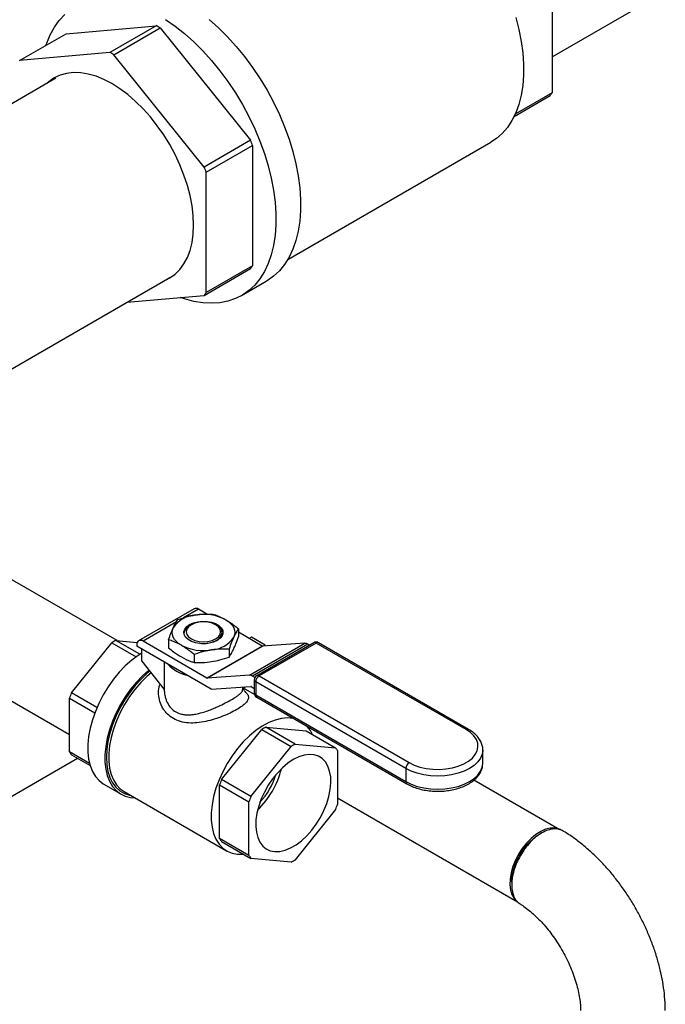
# Model space of a CAD drawing. Units: inches. Extents: x 8.6 to 37, y 4.7 to 25.4.
# Drawn here: x 19.5 to 20.5, y 19.2 to 20.6 of the extents above; entities that cross this region are included whole.
import ezdxf

# ---------------------------------------------------------------- set-up
doc = ezdxf.new("R2010")
doc.units = ezdxf.units.IN
doc.header["$MEASUREMENT"] = 0

msp = doc.modelspace()

# ---------------------------------------------------------------- linework, layer by layer
at = {"color": 7, "linetype": 'Continuous', "lineweight": 25}
for p, q in [((20.3393, 20.712), (20.3393, 20.5325)), ((20.3393, 20.5863), (20.4985, 20.6782)), ((19.6147, 20.6206), (19.7493, 20.6326)), ((19.7493, 20.6326), (19.6802, 20.5927)), ((19.5456, 20.5807), (19.6147, 20.6206)), ((19.6861, 20.5893), (19.7552, 20.6292)), ((19.7552, 20.6292), (19.8898, 20.4618)), ((19.6802, 20.5927), (19.5456, 20.5807)), ((19.8207, 20.4219), (19.6861, 20.5893)), ((19.5996, 20.5542), (19.1784, 20.311)), ((20.3393, 20.5325), (20.2844, 20.5008)), ((20.2828, 20.4974), (20.3364, 20.5283)), ((19.8898, 20.4618), (19.8207, 20.4219)), ((19.9452, 20.284), (20.248, 20.4588)), ((19.8236, 20.4143), (19.8927, 20.4542)), ((19.8927, 20.4542), (19.8927, 20.2747)), ((19.8236, 20.2349), (19.8236, 20.4143)), ((19.8207, 20.2307), (19.8898, 20.2705)), ((19.8927, 20.2747), (19.8236, 20.2349)), ((19.3494, 20.0148), (19.7695, 20.2574)), ((19.8764, 20.2305), (19.9131, 20.2517)), ((19.7054, 20.2203), (19.8207, 20.2307)), ((19.6907, 19.7162), (19.2401, 19.9763)), ((19.1617, 19.8406), (19.6197, 19.5762)), ((19.8055, 19.7636), (19.7229, 19.7159)), ((19.8248, 19.7556), (19.8121, 19.7629)), ((19.8015, 19.7396), (19.799, 19.7381)), ((19.8396, 19.7385), (19.8377, 19.7396)), ((19.8469, 19.727), (19.8469, 19.7278)), ((19.8484, 19.7284), (19.8484, 19.7258)), ((19.8717, 19.7336), (19.8717, 19.7217)), ((19.9071, 19.708), (19.8717, 19.7285)), ((19.6227, 19.6382), (19.6828, 19.7129)), ((19.6828, 19.7129), (19.7192, 19.6919)), ((19.7247, 19.6957), (19.6888, 19.7164)), ((19.6888, 19.7164), (19.7209, 19.7135)), ((19.7202, 19.7099), (19.7202, 19.708)), ((19.831, 19.644), (19.7202, 19.708)), ((19.8245, 19.6604), (19.7295, 19.7152)), ((19.7675, 19.7175), (19.7675, 19.7056)), ((19.8245, 19.6604), (19.9071, 19.708)), ((19.9075, 19.7079), (19.8249, 19.6602)), ((19.8911, 19.7213), (19.8876, 19.7193)), ((19.8882, 19.6645), (19.9708, 19.7122)), ((19.9117, 19.7094), (19.8911, 19.7213)), ((19.9753, 19.7109), (19.8927, 19.6632)), ((19.984, 19.7129), (19.8989, 19.6638)), ((19.9876, 19.7125), (19.9024, 19.6634)), ((19.9708, 19.7122), (19.9075, 19.7079)), ((19.9117, 19.7094), (19.9093, 19.708)), ((19.9117, 19.7082), (19.9117, 19.7094)), ((19.9779, 19.7094), (19.9753, 19.7109)), ((20.2113, 19.5834), (19.9876, 19.7125)), ((20.2148, 19.5838), (19.9911, 19.7129)), ((19.7275, 19.6854), (19.7275, 19.7037)), ((19.8057, 19.6954), (19.8057, 19.6835)), ((19.8578, 19.7035), (19.8578, 19.6916)), ((19.7275, 19.6854), (19.7612, 19.6435)), ((19.7612, 19.6843), (19.7612, 19.6435)), ((19.8882, 19.6645), (19.8249, 19.6602)), ((19.8963, 19.6611), (19.8927, 19.6632)), ((19.8953, 19.6576), (19.8953, 19.638)), ((20.1211, 19.5255), (19.8974, 19.6547)), ((19.8974, 19.6547), (19.8974, 19.6351)), ((19.9024, 19.6634), (20.1261, 19.5343)), ((19.6607, 19.6162), (19.6227, 19.6382)), ((19.7612, 19.6435), (19.7612, 19.6432)), ((19.831, 19.644), (19.8901, 19.6479)), ((19.8811, 19.6473), (19.878, 19.6435)), ((19.878, 19.6471), (19.878, 19.6435)), ((19.878, 19.6432), (19.878, 19.6435)), ((19.8957, 19.6358), (19.8794, 19.6452)), ((19.8905, 19.6478), (19.8953, 19.645)), ((19.8974, 19.6351), (20.1211, 19.506)), ((19.6197, 19.6304), (19.6576, 19.6085)), ((19.6197, 19.5503), (19.6197, 19.6304)), ((19.8989, 19.6318), (20.1226, 19.5027)), ((19.8466, 19.5089), (19.9067, 19.5837)), ((19.9067, 19.5837), (19.9505, 19.5584)), ((19.9127, 19.5871), (19.9727, 19.5818)), ((19.9565, 19.5618), (19.9127, 19.5871)), ((19.9727, 19.5818), (20.0165, 19.5565)), ((19.9565, 19.5618), (20.0165, 19.5565)), ((19.6496, 19.5331), (19.6197, 19.5503)), ((19.8904, 19.4837), (19.9505, 19.5584)), ((20.0196, 19.5522), (20.0196, 19.4721)), ((20.236, 19.5335), (20.236, 19.553)), ((20.236, 19.553), (20.236, 19.5519)), ((19.3866, 19.3992), (19.6318, 19.5408)), ((19.6227, 19.5461), (19.6505, 19.53)), ((20.236, 19.5325), (20.236, 19.5335)), ((20.1211, 19.5255), (20.1211, 19.506)), ((19.8904, 19.4837), (19.8466, 19.5089)), ((20.3508, 19.4343), (20.2227, 19.5083)), ((19.6712, 19.5021), (19.6967, 19.4873)), ((19.7012, 19.4912), (19.8541, 19.403)), ((19.8436, 19.4211), (19.8436, 19.5012)), ((19.8436, 19.5012), (19.8874, 19.4759)), ((19.8874, 19.3958), (19.8874, 19.4759)), ((20.0196, 19.4816), (20.2877, 19.3268)), ((20.0165, 19.4643), (19.9565, 19.3896)), ((20.3246, 19.4299), (20.3213, 19.4281)), ((19.8874, 19.3958), (19.8436, 19.4211)), ((19.8466, 19.4168), (19.8904, 19.3915)), ((19.9505, 19.3861), (19.8904, 19.3915))]:
    msp.add_line(p, q, dxfattribs=at)
at = {"color": 8, "linetype": 'Continuous', "lineweight": 25}
for p, q in [((19.8121, 19.7629), (19.79, 19.7502)), ((19.7792, 19.744), (19.7295, 19.7152))]:
    msp.add_line(p, q, dxfattribs=at)
at = {"color": 7, "linetype": 'Continuous', "lineweight": 25, "flags": 128}
for points in [[(19.5848, 20.6033), (19.5859, 20.6066), (19.591, 20.6191), (19.5973, 20.6304), (19.6045, 20.6405), (19.6127, 20.6493)], [(19.763, 20.6418), (19.7772, 20.6318), (19.7913, 20.6207), (19.8051, 20.6084), (19.8186, 20.595), (19.8316, 20.5806), (19.8441, 20.5653), (19.856, 20.5492), (19.8672, 20.5324), (19.8777, 20.5151), (19.8873, 20.4972), (19.896, 20.4791), (19.9037, 20.4607), (19.9104, 20.4422), (19.9161, 20.4237), (19.9207, 20.4054), (19.9242, 20.3874), (19.9265, 20.3697), (19.9277, 20.3525), (19.9277, 20.336), (19.9265, 20.3202), (19.9242, 20.3052), (19.9207, 20.2912), (19.9161, 20.2781), (19.9104, 20.2662), (19.9037, 20.2555), (19.896, 20.2461), (19.8873, 20.238), (19.8777, 20.2312), (19.8672, 20.2259), (19.856, 20.2221), (19.8441, 20.2197), (19.8316, 20.2188), (19.8186, 20.2195), (19.8051, 20.2217), (19.7913, 20.2253), (19.7849, 20.2275)], [(19.828, 20.6419), (19.8419, 20.6296), (19.8553, 20.6162), (19.8684, 20.6018), (19.8809, 20.5865), (19.8928, 20.5704), (19.904, 20.5536), (19.9144, 20.5363), (19.924, 20.5184), (19.9327, 20.5003), (19.9404, 20.4819), (19.9472, 20.4634), (19.9529, 20.4449), (19.9575, 20.4266), (19.9609, 20.4086), (19.9633, 20.3909), (19.9644, 20.3737), (19.9644, 20.3572), (19.9633, 20.3414), (19.9609, 20.3264), (19.9575, 20.3124), (19.9529, 20.2993), (19.9472, 20.2874), (19.9404, 20.2767), (19.9327, 20.2673), (19.924, 20.2592), (19.9144, 20.2524), (19.9131, 20.2517)], [(20.2852, 20.6448), (20.2898, 20.6269), (20.2933, 20.6092), (20.2956, 20.592), (20.2968, 20.5752), (20.2968, 20.559), (20.2956, 20.5436), (20.2933, 20.529), (20.2898, 20.5153), (20.2852, 20.5027), (20.2795, 20.4912), (20.2727, 20.481), (20.265, 20.472), (20.2563, 20.4643), (20.248, 20.4588)], [(19.8048, 20.3354), (19.8042, 20.3496), (19.8025, 20.3642), (19.7996, 20.3793), (19.7956, 20.3946), (19.7905, 20.41), (19.7843, 20.4253), (19.7772, 20.4405), (19.7692, 20.4554), (19.7603, 20.4697), (19.7508, 20.4835), (19.7405, 20.4965), (19.7297, 20.5086), (19.7185, 20.5197), (19.7069, 20.5298), (19.6951, 20.5386), (19.6832, 20.5462), (19.6712, 20.5524), (19.6594, 20.5572), (19.6478, 20.5605), (19.6366, 20.5624), (19.6258, 20.5627), (19.6156, 20.5615), (19.606, 20.5588), (19.5971, 20.5547), (19.5891, 20.5491), (19.586, 20.5463)], [(19.7628, 20.2535), (19.7692, 20.2567), (19.7772, 20.2623), (19.7843, 20.2692), (19.7905, 20.2775), (19.7956, 20.287), (19.7996, 20.2977), (19.8025, 20.3094), (19.8042, 20.322), (19.8048, 20.3354)], [(19.8402, 19.7164), (19.8347, 19.7139), (19.8283, 19.7122), (19.8214, 19.7115), (19.8144, 19.7117), (19.8077, 19.7129), (19.8017, 19.715), (19.7967, 19.7179), (19.793, 19.7214), (19.791, 19.7252), (19.7905, 19.7293), (19.7918, 19.7333), (19.7947, 19.737), (19.799, 19.7402), (19.8045, 19.7427), (19.811, 19.7443), (19.8179, 19.7451), (19.8249, 19.7448), (19.8316, 19.7436), (19.8376, 19.7415), (19.8426, 19.7386), (19.8462, 19.7352), (19.8483, 19.7313), (19.8487, 19.7273), (19.8475, 19.7233), (19.8446, 19.7196), (19.8402, 19.7164)], [(19.8015, 19.7396), (19.7975, 19.7365), (19.7949, 19.733), (19.794, 19.7292), (19.7949, 19.7253), (19.7975, 19.7218), (19.8015, 19.7187), (19.8068, 19.7164), (19.813, 19.7149), (19.8196, 19.7144), (19.8262, 19.7149), (19.8324, 19.7164), (19.8377, 19.7187), (19.8418, 19.7218), (19.8443, 19.7253), (19.8452, 19.7292), (19.8443, 19.733), (19.8418, 19.7365), (19.8377, 19.7396), (19.8324, 19.7419), (19.8262, 19.7434), (19.8196, 19.7439), (19.813, 19.7434), (19.8068, 19.7419), (19.8015, 19.7396)], [(19.8527, 19.7473), (19.8567, 19.7447), (19.8601, 19.7418), (19.8628, 19.7386), (19.8648, 19.7352), (19.866, 19.7318), (19.8664, 19.7283), (19.866, 19.7247), (19.8648, 19.7213)], [(19.7866, 19.7092), (19.7826, 19.7118), (19.7792, 19.7148), (19.7765, 19.7179), (19.7745, 19.7213), (19.7733, 19.7247), (19.7729, 19.7283), (19.7733, 19.7318), (19.7745, 19.7352)], [(19.8466, 19.7241), (19.8466, 19.7242), (19.8469, 19.727)], [(19.7275, 19.6974), (19.7222, 19.694), (19.7126, 19.6868), (19.7031, 19.6783), (19.6941, 19.6689), (19.6855, 19.6585), (19.6775, 19.6473), (19.6703, 19.6355), (19.6639, 19.6232), (19.6585, 19.6107), (19.654, 19.5981), (19.6506, 19.5855), (19.6483, 19.5732), (19.6471, 19.5613), (19.6471, 19.55), (19.6483, 19.5394), (19.6506, 19.5298), (19.654, 19.5212), (19.6585, 19.5137), (19.6639, 19.5075), (19.6703, 19.5026), (19.6712, 19.5021)], [(19.7382, 19.6721), (19.7381, 19.672), (19.7287, 19.6636), (19.7196, 19.6541), (19.711, 19.6437), (19.7031, 19.6325), (19.6959, 19.6207), (19.6895, 19.6085), (19.684, 19.5959), (19.6795, 19.5833), (19.6761, 19.5707), (19.6738, 19.5584), (19.6727, 19.5465), (19.6727, 19.5352), (19.6738, 19.5247), (19.6761, 19.515), (19.6795, 19.5064), (19.684, 19.4989), (19.6895, 19.4927), (19.6959, 19.4878), (19.7031, 19.4844), (19.711, 19.4824), (19.7174, 19.4819)], [(19.7396, 19.6704), (19.7359, 19.6674), (19.7267, 19.6587), (19.7178, 19.649), (19.7095, 19.6385), (19.7019, 19.6272), (19.695, 19.6153), (19.6891, 19.603), (19.6841, 19.5905), (19.6801, 19.578), (19.6772, 19.5657), (19.6754, 19.5537), (19.6749, 19.5422), (19.6754, 19.5313), (19.6772, 19.5213), (19.6801, 19.5123), (19.6841, 19.5044), (19.6891, 19.4977), (19.695, 19.4923), (19.7019, 19.4884), (19.7095, 19.4859), (19.711, 19.4856)], [(19.7416, 19.6679), (19.7353, 19.6625), (19.7261, 19.6535), (19.7175, 19.6435), (19.7094, 19.6327), (19.702, 19.6211), (19.6955, 19.6091), (19.6899, 19.5968), (19.6853, 19.5843), (19.6818, 19.5718), (19.6795, 19.5596), (19.6783, 19.5478), (19.6783, 19.5366), (19.6795, 19.5262), (19.6818, 19.5168), (19.6853, 19.5084), (19.6899, 19.5011), (19.6955, 19.4953), (19.7012, 19.4912)], [(19.9544, 19.5998), (19.9531, 19.6001), (19.9447, 19.6008), (19.9358, 19.6), (19.9265, 19.5977), (19.9169, 19.5939), (19.9072, 19.5886), (19.8976, 19.5821), (19.8882, 19.5742), (19.879, 19.5652), (19.8704, 19.5552), (19.8623, 19.5444), (19.8549, 19.5329), (19.8484, 19.5208), (19.8428, 19.5085), (19.8382, 19.496), (19.8347, 19.4836), (19.8324, 19.4713), (19.8312, 19.4596), (19.8312, 19.4484), (19.8324, 19.438), (19.8347, 19.4285), (19.8382, 19.4201), (19.8428, 19.4129), (19.8484, 19.407), (19.8549, 19.4025), (19.8623, 19.3995), (19.8704, 19.3979), (19.879, 19.398), (19.8792, 19.398)], [(19.9822, 19.5763), (19.9789, 19.5822), (19.9743, 19.5883)], [(20.1261, 19.5343), (20.1337, 19.5306), (20.1423, 19.5276), (20.1515, 19.5255), (20.1613, 19.5244), (20.1712, 19.5241), (20.1811, 19.5248), (20.1906, 19.5265), (20.1995, 19.529), (20.2076, 19.5323), (20.2146, 19.5364), (20.2204, 19.541), (20.2248, 19.5462), (20.2276, 19.5517), (20.2288, 19.5574), (20.2284, 19.5631), (20.2264, 19.5687), (20.2228, 19.5741), (20.2177, 19.579), (20.2113, 19.5834)], [(19.9535, 19.5387), (19.9453, 19.5333), (19.9373, 19.5266), (19.9297, 19.5188), (19.9226, 19.5101), (19.9161, 19.5006), (19.9104, 19.4905), (19.9057, 19.4801), (19.9019, 19.4695), (19.8993, 19.4591), (19.8978, 19.4489), (19.8975, 19.4393), (19.8984, 19.4304), (19.9005, 19.4225), (19.9036, 19.4157), (19.9079, 19.41), (19.9131, 19.4058), (19.9192, 19.403), (19.9261, 19.4018), (19.9335, 19.402), (19.9413, 19.4038), (19.9494, 19.4071), (19.9576, 19.4118), (19.9657, 19.4179), (19.9735, 19.4251), (19.9809, 19.4334), (19.9877, 19.4426), (19.9938, 19.4524), (19.999, 19.4627), (20.0033, 19.4732), (20.0065, 19.4837), (20.0086, 19.4941), (20.0095, 19.504), (20.0092, 19.5132), (20.0077, 19.5217), (20.005, 19.5291), (20.0013, 19.5353), (19.9965, 19.5402), (19.9909, 19.5438), (19.9844, 19.5458), (19.9773, 19.5463), (19.9696, 19.5453), (19.9616, 19.5427), (19.9535, 19.5387)], [(20.3484, 19.4354), (20.3431, 19.4366), (20.3366, 19.4365), (20.3296, 19.4349), (20.3224, 19.4317), (20.3151, 19.4272), (20.308, 19.4213), (20.3012, 19.4144), (20.2949, 19.4065), (20.2894, 19.3978)], [(20.2894, 19.3978), (20.2847, 19.3887), (20.2809, 19.3793), (20.2783, 19.3699), (20.2768, 19.3609), (20.2765, 19.3523), (20.2774, 19.3445), (20.2795, 19.3376), (20.2827, 19.3319), (20.2843, 19.3299)]]:
    msp.add_lwpolyline(points, dxfattribs=at)
at = {"color": 8, "linetype": 'Continuous', "lineweight": 25, "flags": 128}
for points in [[(20.236, 19.5519), (20.2352, 19.5469), (20.2327, 19.541), (20.2287, 19.5354), (20.2232, 19.5302), (20.2163, 19.5255), (20.2083, 19.5216), (20.1993, 19.5184), (20.1895, 19.5161), (20.1792, 19.5146), (20.1687, 19.5142), (20.1582, 19.5146), (20.1479, 19.5161), (20.1381, 19.5184), (20.1291, 19.5216), (20.1211, 19.5255)], [(20.1211, 19.506), (20.1291, 19.502), (20.1381, 19.4988), (20.1479, 19.4965), (20.1582, 19.4951), (20.1687, 19.4946), (20.1792, 19.4951), (20.1895, 19.4965), (20.1993, 19.4988), (20.2083, 19.502), (20.2163, 19.506), (20.2232, 19.5106), (20.2287, 19.5158), (20.2327, 19.5214), (20.2352, 19.5274), (20.236, 19.5325)]]:
    msp.add_lwpolyline(points, dxfattribs=at)
at = {"color": 7, "linetype": 'Continuous', "lineweight": 25}
for centre, radius, start, end in [((19.6452, 20.4456), 0.214, 59.0889, 60.9165), ((19.5762, 20.4057), 0.214, 59.0889, 60.9165), ((20.2631, 20.583), 0.0914, 323.2881, 326.5106), ((19.549, 20.3252), 0.3672, 20.568, 21.8433), ((19.4799, 20.2853), 0.3672, 20.568, 21.8433), ((19.8165, 20.3252), 0.0914, 323.2881, 326.5106), ((19.7474, 20.2853), 0.0914, 323.2881, 326.5106), ((19.8101, 19.7117), 0.0427, 93.4335, 146.5611), ((19.8082, 19.7576), 0.00657, 54.3824, 114.3071), ((19.8197, 19.6836), 0.0717, 62.6428, 99.7711), ((19.8049, 19.7248), 0.0146, 113.9054, 170.239), ((19.7355, 19.6286), 0.0995, 117.9921, 122.0025), ((19.7259, 19.7108), 0.0057, 50.7967, 189.214), ((19.8195, 19.7729), 0.0717, 242.6428, 279.7711), ((19.8292, 19.7448), 0.0427, 273.4335, 326.5611), ((19.9075, 19.7087), 0.000738, 237.7954, 271.2403), ((19.971, 19.704), 0.00811, 57.7954, 91.2403), ((19.9876, 19.7067), 0.00713, 60.0027, 119.9973), ((19.8057, 19.7161), 0.0524, 221.7705, 258.2349), ((19.8883, 19.6564), 0.00811, 57.7954, 91.2403), ((19.9024, 19.6576), 0.00713, 119.9973, 180), ((19.8249, 19.661), 0.000738, 237.7954, 271.2403), ((19.9083, 19.6542), 0.0109, 122.6055, 177.3945), ((19.7802, 19.5726), 0.1706, 157.3951, 160.1935), ((19.8901, 19.6472), 0.000738, 57.7954, 91.2403), ((19.9024, 19.638), 0.00713, 180, 240.0027), ((19.9594, 19.4993), 0.0995, 117.9921, 122.0025), ((20.0032, 19.474), 0.0995, 117.9921, 122.0025), ((19.6559, 19.5726), 0.0425, 211.566, 218.6353), ((19.9833, 19.5299), 0.0425, 31.566, 38.6353), ((20.132, 19.525), 0.0109, 122.6055, 177.3945), ((19.8131, 19.555), 0.1262, 313.7246, 346.2808), ((20.0041, 19.4434), 0.1706, 157.3951, 160.1935), ((19.8199, 19.5511), 0.1132, 317.8072, 342.1982), ((20.0479, 19.4181), 0.1706, 157.3951, 160.1935), ((19.859, 19.5299), 0.1706, 337.3951, 340.1935), ((19.8798, 19.4434), 0.0425, 211.566, 218.6353), ((19.9236, 19.4181), 0.0425, 211.566, 218.6353), ((19.9038, 19.474), 0.0995, 297.9921, 302.0025)]:
    msp.add_arc(centre, radius, start, end, dxfattribs=at)
at = {"color": 8, "linetype": 'Continuous', "lineweight": 25}
for centre, radius, start, end in [((19.9855, 19.7096), 0.00358, 54.3824, 114.3071), ((19.9897, 19.7096), 0.00358, 65.6929, 125.6176), ((19.9004, 19.6605), 0.00358, 54.3824, 114.3071), ((19.8989, 19.6579), 0.00358, 185.6948, 245.6253), ((19.8989, 19.6384), 0.00358, 185.6948, 245.6253), ((19.9009, 19.6347), 0.00351, 173.7012, 234.9867), ((20.2133, 19.5807), 0.00342, 64.0421, 127.2535), ((20.1245, 19.5055), 0.00342, 172.7425, 235.9605)]:
    msp.add_arc(centre, radius, start, end, dxfattribs=at)
at = {"color": 7, "linetype": 'Continuous', "lineweight": 25}
for points, knots in [([(19.7815, 19.7475), (19.7857, 19.749), (19.7943, 19.7519), (19.8031, 19.7535), (19.8075, 19.7543)], [0, 0, 0, 0, 0.49696, 1, 1, 1, 1]), ([(19.8075, 19.7543), (19.8116, 19.7548), (19.8204, 19.7559), (19.829, 19.7557), (19.8336, 19.7556)], [0, 0, 0, 0, 0.461772, 1, 1, 1, 1]), ([(19.8336, 19.7556), (19.8361, 19.7548), (19.8424, 19.7527), (19.8488, 19.7494), (19.8527, 19.7473)], [0, 0, 0, 0, 0.401672, 1, 1, 1, 1]), ([(19.7745, 19.7352), (19.7756, 19.7375), (19.7779, 19.7423), (19.7802, 19.7457), (19.7815, 19.7475)], [0, 0, 0, 0, 0.4617724, 1, 1, 1, 1]), ([(19.8169, 19.7117), (19.8183, 19.7117), (19.8229, 19.7114), (19.8307, 19.713), (19.8388, 19.7161), (19.8446, 19.7205), (19.8475, 19.7257), (19.8472, 19.7311), (19.8444, 19.7355), (19.8408, 19.7375), (19.8395, 19.7383)], [0, 0, 0, 0, 0.063586, 0.205323, 0.34686, 0.488259, 0.629644, 0.771144, 0.912836, 1, 1, 1, 1]), ([(19.8527, 19.7473), (19.8575, 19.7443), (19.8639, 19.7402), (19.8701, 19.7349), (19.8717, 19.7336)], [0, 0, 0, 0, 0.745013, 1, 1, 1, 1]), ([(19.7675, 19.7175), (19.7686, 19.7207), (19.771, 19.7272), (19.7733, 19.7326), (19.7745, 19.7352)], [0, 0, 0, 0, 0.49696, 1, 1, 1, 1]), ([(19.8458, 19.7323), (19.8461, 19.732), (19.8476, 19.7309), (19.848, 19.7295), (19.8484, 19.7284)], [0, 0, 0, 0, 0.216087, 1, 1, 1, 1]), ([(19.8717, 19.7336), (19.8706, 19.7319), (19.8683, 19.7285), (19.8659, 19.7237), (19.8648, 19.7213)], [0, 0, 0, 0, 0.49696, 1, 1, 1, 1]), ([(19.7866, 19.7092), (19.7827, 19.7112), (19.7763, 19.7146), (19.77, 19.7166), (19.7675, 19.7175)], [0, 0, 0, 0, 0.598328, 1, 1, 1, 1]), ([(19.8057, 19.6954), (19.8041, 19.6968), (19.7978, 19.702), (19.7914, 19.7061), (19.7866, 19.7092)], [0, 0, 0, 0, 0.254987, 1, 1, 1, 1]), ([(19.8648, 19.7213), (19.8637, 19.7188), (19.8613, 19.7135), (19.859, 19.707), (19.8578, 19.7035)], [0, 0, 0, 0, 0.461772, 1, 1, 1, 1]), ([(19.8648, 19.7039), (19.8658, 19.7063), (19.8682, 19.7117), (19.8705, 19.7182), (19.8717, 19.7217)], [0, 0, 0, 0, 0.461772, 1, 1, 1, 1]), ([(19.7675, 19.7056), (19.77, 19.7035), (19.7763, 19.6983), (19.7827, 19.6942), (19.7866, 19.6918)], [0, 0, 0, 0, 0.401672, 1, 1, 1, 1]), ([(19.8317, 19.7022), (19.8277, 19.7015), (19.8189, 19.6998), (19.8103, 19.697), (19.8057, 19.6954)], [0, 0, 0, 0, 0.461772, 1, 1, 1, 1]), ([(19.8578, 19.7035), (19.8535, 19.7036), (19.8449, 19.7038), (19.8361, 19.7028), (19.8317, 19.7022)], [0, 0, 0, 0, 0.49696, 1, 1, 1, 1]), ([(19.8578, 19.6916), (19.8589, 19.6933), (19.8612, 19.6967), (19.8636, 19.7015), (19.8648, 19.7039)], [0, 0, 0, 0, 0.49696, 1, 1, 1, 1]), ([(19.7866, 19.6918), (19.7914, 19.6893), (19.7978, 19.686), (19.8041, 19.684), (19.8057, 19.6835)], [0, 0, 0, 0, 0.745013, 1, 1, 1, 1]), ([(19.8057, 19.6835), (19.8099, 19.6834), (19.8185, 19.6832), (19.8273, 19.6843), (19.8317, 19.6848)], [0, 0, 0, 0, 0.49696, 1, 1, 1, 1]), ([(19.8317, 19.6848), (19.8358, 19.6856), (19.8446, 19.6872), (19.8532, 19.6901), (19.8578, 19.6916)], [0, 0, 0, 0, 0.461772, 1, 1, 1, 1]), ([(19.8693, 19.6134), (19.8661, 19.6116), (19.8597, 19.6081), (19.8481, 19.6032), (19.8357, 19.5988), (19.8228, 19.5955), (19.8099, 19.5934), (19.7972, 19.5931), (19.7852, 19.595), (19.7745, 19.5995), (19.767, 19.6052), (19.762, 19.6108), (19.758, 19.617), (19.7542, 19.6255), (19.7524, 19.6361), (19.7525, 19.645), (19.7543, 19.6498), (19.7549, 19.6514)], [0, 0, 0, 0, 0.069448, 0.140244, 0.211611, 0.284669, 0.359659, 0.433951, 0.511401, 0.587427, 0.663601, 0.702005, 0.74116, 0.815712, 0.890861, 0.963972, 1, 1, 1, 1]), ([(19.7612, 19.6432), (19.7612, 19.6432), (19.7611, 19.641), (19.7615, 19.6376), (19.7624, 19.6326), (19.7636, 19.6283), (19.7662, 19.6222), (19.7707, 19.6155), (19.7781, 19.6095), (19.7855, 19.6067), (19.7921, 19.6056), (19.7965, 19.6054), (19.8, 19.6056), (19.8026, 19.6058), (19.8054, 19.6062), (19.8086, 19.6067), (19.812, 19.6074), (19.8157, 19.6083), (19.821, 19.6099), (19.8278, 19.6122), (19.8352, 19.6152), (19.8433, 19.6188), (19.8522, 19.6231), (19.8581, 19.6263), (19.8609, 19.6279)], [0, 0, 0, 0, 0.000796, 0.056053, 0.085038, 0.129838, 0.168978, 0.255286, 0.334307, 0.413086, 0.455315, 0.499652, 0.518468, 0.538679, 0.560291, 0.583307, 0.611517, 0.636012, 0.667431, 0.732518, 0.788365, 0.835036, 0.919784, 1, 1, 1, 1]), ([(19.8609, 19.6279), (19.8635, 19.6294), (19.8669, 19.6315), (19.8703, 19.6338), (19.8721, 19.6352), (19.8738, 19.6366), (19.8754, 19.6381), (19.8768, 19.6397), (19.8778, 19.6415), (19.878, 19.6426), (19.878, 19.6432)], [0, 0, 0, 0, 0.240642, 0.324131, 0.409409, 0.496603, 0.598611, 0.716566, 0.850573, 1, 1, 1, 1]), ([(19.8836, 19.6378), (19.8839, 19.6375), (19.8858, 19.6356), (19.8868, 19.6325), (19.8864, 19.6281), (19.8832, 19.6235), (19.8778, 19.6186), (19.8721, 19.6151), (19.8693, 19.6134)], [0, 0, 0, 0, 0.047176, 0.246386, 0.440395, 0.628699, 0.81657, 1, 1, 1, 1]), ([(19.8838, 19.6378), (19.8825, 19.6393), (19.8808, 19.6415), (19.8791, 19.6436), (19.8786, 19.6442)], [0, 0, 0, 0, 0.711746, 1, 1, 1, 1]), ([(20.2358, 19.5516), (20.2359, 19.5523), (20.2362, 19.5551), (20.2353, 19.56), (20.2331, 19.5661), (20.2294, 19.5718), (20.2244, 19.5771), (20.2194, 19.581), (20.2159, 19.5831), (20.2148, 19.5838)], [0, 0, 0, 0, 0.0544432, 0.2228, 0.3905665, 0.5610598, 0.7364898, 0.9166878, 1, 1, 1, 1]), ([(20.1226, 19.5027), (20.1239, 19.502), (20.1278, 19.4999), (20.1348, 19.497), (20.1439, 19.4943), (20.1534, 19.4925), (20.1633, 19.4916), (20.1733, 19.4915), (20.1832, 19.4924), (20.1928, 19.4941), (20.2019, 19.4967), (20.2103, 19.5001), (20.2179, 19.5043), (20.2244, 19.5093), (20.2296, 19.5149), (20.2334, 19.5211), (20.2356, 19.527), (20.2358, 19.5308), (20.2358, 19.5324)], [0, 0, 0, 0, 0.0351765, 0.101069, 0.1668208, 0.2324038, 0.2978519, 0.3632427, 0.4286691, 0.4941997, 0.5599357, 0.6259744, 0.6923804, 0.7591141, 0.8257307, 0.8913656, 0.9550708, 1, 1, 1, 1]), ([(20.3556, 19.4323), (20.3536, 19.4333), (20.3495, 19.4354), (20.3418, 19.4358), (20.3332, 19.4341), (20.3242, 19.43), (20.3151, 19.4238), (20.3064, 19.4158), (20.2986, 19.4063), (20.2918, 19.3958), (20.2862, 19.3848), (20.283, 19.3758), (20.2812, 19.3692), (20.2803, 19.3649), (20.2796, 19.3607), (20.2792, 19.3565), (20.279, 19.3523), (20.2792, 19.3468), (20.2804, 19.3392), (20.2829, 19.3328), (20.286, 19.3284), (20.2886, 19.3257), (20.2906, 19.3243), (20.2916, 19.3236)], [0, 0, 0, 0, 0.057923, 0.121476, 0.185693, 0.250573, 0.315534, 0.379826, 0.443452, 0.506411, 0.568704, 0.630331, 0.654827, 0.679216, 0.703497, 0.727672, 0.75174, 0.780654, 0.83205, 0.905861, 0.935514, 0.967666, 1, 1, 1, 1]), ([(20.508, 19.1651), (20.508, 19.1676), (20.5079, 19.1758), (20.5068, 19.19), (20.5043, 19.2076), (20.5006, 19.2253), (20.4959, 19.2431), (20.4901, 19.2607), (20.4833, 19.2781), (20.4755, 19.2953), (20.4669, 19.312), (20.4574, 19.3284), (20.447, 19.3441), (20.436, 19.3593), (20.4242, 19.3737), (20.4117, 19.3874), (20.3986, 19.4002), (20.3849, 19.412), (20.371, 19.4226), (20.3611, 19.4291), (20.356, 19.4321), (20.3556, 19.4324)], [0, 0, 0, 0, 0.02499, 0.082575, 0.140087, 0.197506, 0.254759, 0.311826, 0.368725, 0.425496, 0.482194, 0.53888, 0.595613, 0.652443, 0.709439, 0.766664, 0.824177, 0.882022, 0.940216, 0.995161, 1, 1, 1, 1]), ([(20.2791, 19.3559), (20.2791, 19.356), (20.2788, 19.3591), (20.2798, 19.3661), (20.2821, 19.3764), (20.286, 19.387), (20.2913, 19.3973), (20.2977, 19.4069), (20.3049, 19.4155), (20.3128, 19.4225), (20.3184, 19.4267), (20.3212, 19.428), (20.3213, 19.428)], [0, 0, 0, 0, 0.004237, 0.128058, 0.252273, 0.375882, 0.499426, 0.623207, 0.746706, 0.870483, 0.994208, 1, 1, 1, 1]), ([(20.2791, 19.3559), (20.2791, 19.3553), (20.2791, 19.354), (20.2791, 19.3528), (20.2791, 19.3521)], [0, 0, 0, 0, 0.5000031, 1, 1, 1, 1]), ([(20.2916, 19.3236), (20.2922, 19.3232), (20.2953, 19.3213), (20.3012, 19.3172), (20.3091, 19.3108), (20.3172, 19.3033), (20.3254, 19.2948), (20.3334, 19.2854), (20.3411, 19.2753), (20.3484, 19.2644), (20.3552, 19.253), (20.3614, 19.2412), (20.3668, 19.2293), (20.3715, 19.2174), (20.3753, 19.2056), (20.3782, 19.1942), (20.3803, 19.1834), (20.3815, 19.1736), (20.3817, 19.1678), (20.3818, 19.1651)], [0, 0, 0, 0, 0.016269, 0.0756, 0.135576, 0.19634, 0.257838, 0.319971, 0.382615, 0.445634, 0.508884, 0.57222, 0.635467, 0.69846, 0.761059, 0.823132, 0.884559, 0.945249, 1, 1, 1, 1])]:
    msp.add_open_spline(points, degree=3, knots=knots, dxfattribs=at)

doc.saveas('drawing.dxf')
